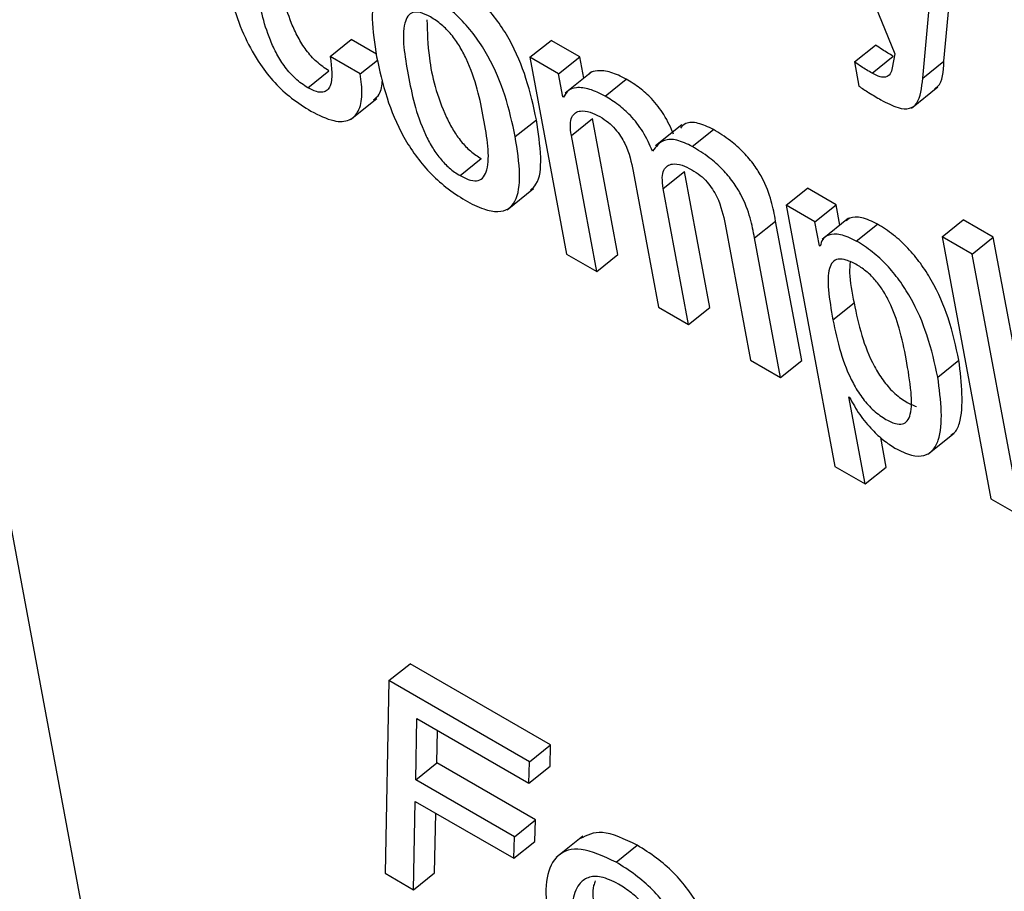
# Model space of a CAD drawing. Units: inches. Extents: x 0.1 to 10.8, y 0.2 to 8.4.
# Drawn here: x 9.2 to 9.2, y 5.9 to 6 of the extents above; entities that cross this region are included whole.
import ezdxf

# ---------------------------------------------------------------- set-up
doc = ezdxf.new("R2010")
doc.units = ezdxf.units.IN
doc.header["$MEASUREMENT"] = 0

msp = doc.modelspace()

# ---------------------------------------------------------------- linework, layer by layer
at = {"color": 7, "linetype": 'Continuous', "lineweight": 25}
for p, q in [((9.16874377, 6.14044972), (9.21633542, 5.88519411)), ((9.2173992, 5.96534584), (9.21903476, 5.96128652)), ((9.21988692, 5.96115877), (9.22017251, 5.9642513)), ((9.21951966, 5.96086432), (9.21980526, 5.96395685)), ((9.20922864, 5.96123857), (9.20959589, 5.96153302)), ((9.21003072, 5.961282), (9.20959589, 5.96153302)), ((9.21269753, 5.96122642), (9.21306479, 5.96152087)), ((9.2135631, 5.9612332), (9.21306479, 5.96152087)), ((9.21833269, 5.96114544), (9.21869994, 5.96143989)), ((9.20975207, 5.9609364), (9.20922864, 5.96123857)), ((9.21269753, 5.96122642), (9.21333513, 5.95780671)), ((9.21319585, 5.96093875), (9.21269753, 5.96122642)), ((9.21319585, 5.96093875), (9.2135631, 5.9612332)), ((9.21363247, 5.96086117), (9.2135631, 5.9612332)), ((9.21864175, 5.96094988), (9.21900901, 5.96124432)), ((9.21903476, 5.96128652), (9.21899091, 5.96104444)), ((9.20975207, 5.9609364), (9.21005115, 5.96117618)), ((9.21833269, 5.96114544), (9.21841112, 5.96072479)), ((9.21951966, 5.96086432), (9.21988692, 5.96115877)), ((9.20884014, 5.96069681), (9.2092074, 5.96099126)), ((9.21327059, 5.96053784), (9.21319585, 5.96093875)), ((9.2137715, 5.96097264), (9.21331243, 5.96060458)), ((9.21400278, 5.96055263), (9.21437003, 5.96084708)), ((9.21932273, 5.96034277), (9.2197818, 5.96071083)), ((9.2095797, 5.96014327), (9.21003877, 5.96051133)), ((9.21327059, 5.96053784), (9.21331188, 5.96057094)), ((9.21328303, 5.96053066), (9.21327059, 5.96053784)), ((9.2124422, 5.95984777), (9.21280946, 5.96014222)), ((9.21341804, 5.95986602), (9.2137853, 5.96016047)), ((9.21422556, 5.95779913), (9.2137853, 5.96016047)), ((9.21533702, 5.96005429), (9.21487795, 5.95968623)), ((9.21385831, 5.95750468), (9.21341804, 5.95986602)), ((9.21551801, 5.9596779), (9.21588527, 5.95997235)), ((9.21148394, 5.95917057), (9.21185119, 5.95946502)), ((9.21449129, 5.95924645), (9.21493156, 5.95688511)), ((9.21501447, 5.95894443), (9.21538173, 5.95923887)), ((9.21582199, 5.95687753), (9.21538173, 5.95923887)), ((9.2123004, 5.95857803), (9.21275947, 5.95894609)), ((9.21545473, 5.95658308), (9.21501447, 5.95894443)), ((9.21714962, 5.95865629), (9.21751688, 5.95895073)), ((9.21801519, 5.95866306), (9.21751688, 5.95895073)), ((9.21714962, 5.95865629), (9.21799655, 5.9541138)), ((9.21764793, 5.95836862), (9.21714962, 5.95865629)), ((9.21764793, 5.95836862), (9.21801519, 5.95866306)), ((9.21808132, 5.95830839), (9.21801519, 5.95866306)), ((9.21608747, 5.958325), (9.21652773, 5.95596365)), ((9.21659873, 5.95808685), (9.21696599, 5.9583813)), ((9.21741817, 5.95595608), (9.21696599, 5.9583813)), ((9.21772626, 5.95794849), (9.21764793, 5.95836862)), ((9.21823242, 5.95842954), (9.21777335, 5.95806148)), ((9.21836708, 5.95803317), (9.21873433, 5.95832762)), ((9.21985619, 5.95810732), (9.22022345, 5.95840177)), ((9.22074662, 5.95809974), (9.22022345, 5.95840177)), ((9.21705091, 5.95566163), (9.21659873, 5.95808685)), ((9.21772626, 5.95794849), (9.21774828, 5.95796614)), ((9.21773895, 5.95794116), (9.21772626, 5.95794849)), ((9.22037937, 5.9578053), (9.21985619, 5.95810732)), ((9.21985619, 5.95810732), (9.22070554, 5.95355186)), ((9.22037937, 5.9578053), (9.22074662, 5.95809974)), ((9.22159598, 5.95354428), (9.22074662, 5.95809974)), ((9.21333513, 5.95780671), (9.21385831, 5.95750468)), ((9.21385831, 5.95750468), (9.21422556, 5.95779913)), ((9.22122872, 5.95324983), (9.22037937, 5.9578053)), ((9.21796069, 5.95666201), (9.21832795, 5.95695646)), ((9.21493156, 5.95688511), (9.21545473, 5.95658308)), ((9.21545473, 5.95658308), (9.21582199, 5.95687753)), ((9.21652773, 5.95596365), (9.21705091, 5.95566163)), ((9.21705091, 5.95566163), (9.21741817, 5.95595608)), ((9.21978193, 5.95566763), (9.22014919, 5.95596208)), ((9.21823812, 5.95532337), (9.21825056, 5.95531619)), ((9.21851998, 5.95381163), (9.21823812, 5.95532337)), ((9.21960862, 5.95432711), (9.22006769, 5.95469517)), ((9.21888724, 5.95410608), (9.21879205, 5.9546166)), ((9.21799655, 5.9541138), (9.21851998, 5.95381163)), ((9.21851998, 5.95381163), (9.21888724, 5.95410608)), ((9.22070554, 5.95355186), (9.22122872, 5.95324983)), ((9.2102486, 5.95039329), (9.21061585, 5.95068774)), ((9.21305667, 5.94927868), (9.21061585, 5.95068774)), ((9.2102486, 5.95039329), (9.21018224, 5.94704536)), ((9.21268942, 5.94898423), (9.2102486, 5.95039329)), ((9.21071394, 5.94866858), (9.210733, 5.94973457)), ((9.210733, 5.94973457), (9.21268033, 5.9486104)), ((9.21108119, 5.94896303), (9.21109129, 5.94952773)), ((9.21268942, 5.94898423), (9.21305667, 5.94927868)), ((9.21304758, 5.94890485), (9.21305667, 5.94927868)), ((9.21071394, 5.94866858), (9.21108119, 5.94896303)), ((9.21279484, 5.94797376), (9.21108119, 5.94896303)), ((9.21268033, 5.9486104), (9.21268942, 5.94898423)), ((9.21268033, 5.9486104), (9.21304758, 5.94890485)), ((9.21242759, 5.94767931), (9.21071394, 5.94866858)), ((9.21067574, 5.94676048), (9.21070484, 5.94829475)), ((9.21070484, 5.94829475), (9.21241849, 5.94730548)), ((9.21104299, 5.94705492), (9.2110626, 5.94808822)), ((9.21242759, 5.94767931), (9.21279484, 5.94797376)), ((9.21278575, 5.94759993), (9.21279484, 5.94797376)), ((9.21361427, 5.94769001), (9.2131552, 5.94732195)), ((9.21241849, 5.94730548), (9.21242759, 5.94767931)), ((9.21241849, 5.94730548), (9.21278575, 5.94759993)), ((9.21419334, 5.94723878), (9.2145606, 5.94753323)), ((9.21018224, 5.94704536), (9.21067574, 5.94676048)), ((9.21067574, 5.94676048), (9.21104299, 5.94705492))]:
    msp.add_line(p, q, dxfattribs=at)
for points, knots in [([(9.21280946, 5.96014222), (9.21275951, 5.96037639), (9.21266582, 5.96081567), (9.21242201, 5.9614149), (9.21214355, 5.96185863), (9.21189231, 5.96216181), (9.21159228, 5.9624327), (9.21126995, 5.96264616), (9.2109575, 5.96279977), (9.21070407, 5.96284536), (9.21055598, 5.96282188), (9.2105114, 5.96276773), (9.21050406, 5.96275881)], [0, 0, 0, 0, 0.20100395, 0.37706767, 0.45740059, 0.53704865, 0.62247214, 0.72120798, 0.81943237, 0.90464433, 0.98428637, 1, 1, 1, 1]), ([(9.20740614, 5.96271934), (9.20744873, 5.96251645), (9.20752597, 5.96214843), (9.20772345, 5.96159894), (9.20797345, 5.96113846), (9.20826287, 5.96077526), (9.20857076, 5.96049272), (9.20878141, 5.96036112), (9.20889335, 5.96029118)], [0, 0, 0, 0, 0.24784813, 0.44955701, 0.61626246, 0.73593271, 0.85967125, 1, 1, 1, 1]), ([(9.2092074, 5.96099126), (9.20913469, 5.96103922), (9.2089971, 5.96112999), (9.20880596, 5.96134833), (9.20866197, 5.9615808), (9.20844405, 5.96205899), (9.20837513, 5.96241733), (9.20832003, 5.96270379)], [0, 0, 0, 0, 0.13027071, 0.2465162, 0.36525014, 0.49255727, 1, 1, 1, 1]), ([(9.20884014, 5.96069681), (9.20876743, 5.96074477), (9.20862985, 5.96083555), (9.2084387, 5.96105389), (9.20829472, 5.96128635), (9.2080768, 5.96176455), (9.20800787, 5.96212288), (9.20795277, 5.96240934)], [0, 0, 0, 0, 0.13027071, 0.2465162, 0.36525014, 0.49255727, 1, 1, 1, 1]), ([(9.2124422, 5.95984777), (9.21239226, 5.96008194), (9.21229856, 5.96052122), (9.21205475, 5.96112046), (9.21177629, 5.96156418), (9.21152504, 5.96186738), (9.2112251, 5.96213816), (9.21090236, 5.96235212), (9.2105914, 5.96250393), (9.21033322, 5.96255523), (9.21014823, 5.96250393), (9.20998739, 5.96231397), (9.20993335, 5.96188687), (9.21000024, 5.96146286), (9.21003589, 5.9612369)], [0, 0, 0, 0, 0.139397728, 0.261499217, 0.317210691, 0.372447215, 0.431689038, 0.500163072, 0.568282416, 0.62737754, 0.682609885, 0.738380488, 0.860587209, 1, 1, 1, 1]), ([(9.2109697, 5.96192868), (9.21090941, 5.96195912), (9.21079442, 5.96201717), (9.21065742, 5.9620153), (9.21056822, 5.96194484), (9.21045585, 5.96164588), (9.21057787, 5.96092431), (9.21072624, 5.9601876), (9.21098955, 5.95967159), (9.21113001, 5.95946838), (9.21130192, 5.95928823), (9.21142123, 5.95921111), (9.21148394, 5.95917057)], [0, 0, 0, 0, 0.054942074, 0.104798408, 0.155878462, 0.212197901, 0.499761759, 0.787044487, 0.843314004, 0.894426209, 0.944514243, 1, 1, 1, 1]), ([(9.21090839, 5.96187804), (9.21091451, 5.96166331), (9.21092889, 5.96115843), (9.21109524, 5.96048064), (9.21135665, 5.95996616), (9.2114973, 5.9597628), (9.21166917, 5.95958269), (9.21178849, 5.95950556), (9.21185119, 5.95946502)], [0, 0, 0, 0, 0.29825477, 0.70126131, 0.78019743, 0.85189876, 0.92216336, 1, 1, 1, 1]), ([(9.21148394, 5.95917057), (9.21154686, 5.95913856), (9.21166626, 5.95907781), (9.21180975, 5.95907541), (9.21190384, 5.95914317), (9.21202247, 5.95943748), (9.2118996, 5.9601611), (9.21175163, 5.96089918), (9.21148223, 5.961418), (9.21133682, 5.9616241), (9.21115866, 5.96180722), (9.21103502, 5.96188669), (9.2109697, 5.96192868)], [0, 0, 0, 0, 0.05672888, 0.10763729, 0.15904299, 0.21515838, 0.49959888, 0.78413455, 0.84018853, 0.89160718, 0.94273445, 1, 1, 1, 1]), ([(9.21900901, 5.96124432), (9.21894494, 5.96128157), (9.2188426, 5.96134106), (9.21873877, 5.961413), (9.21869994, 5.96143989)], [0, 0, 0, 0, 0.626135527, 1, 1, 1, 1]), ([(9.20922864, 5.96123857), (9.20925403, 5.96104725), (9.20928546, 5.96081047), (9.20918426, 5.96065056), (9.20910399, 5.96061174), (9.20898694, 5.96062154), (9.20889104, 5.96067071), (9.20884014, 5.96069681)], [0, 0, 0, 0, 0.50444745, 0.62432794, 0.74136319, 0.8627128, 1, 1, 1, 1]), ([(9.21003589, 5.9612369), (9.21008583, 5.96100289), (9.21017953, 5.96056376), (9.21042349, 5.95996465), (9.21070204, 5.95952091), (9.21095337, 5.95921764), (9.21125336, 5.95894678), (9.21157613, 5.95873278), (9.21188707, 5.958581), (9.2121452, 5.95852977), (9.21233009, 5.95858117), (9.21249078, 5.95877122), (9.21254469, 5.9591982), (9.21247782, 5.95962199), (9.2124422, 5.95984777)], [0, 0, 0, 0, 0.13932696, 0.26144353, 0.31718267, 0.37245088, 0.43172092, 0.5002159, 0.56834714, 0.62744835, 0.68268601, 0.7384616, 0.86066052, 1, 1, 1, 1]), ([(9.21864175, 5.96094988), (9.21857768, 5.96098712), (9.21847535, 5.96104661), (9.21837151, 5.96111855), (9.21833269, 5.96114544)], [0, 0, 0, 0, 0.62613553, 1, 1, 1, 1]), ([(9.21899091, 5.96104444), (9.2189813, 5.96100581), (9.2189626, 5.96093072), (9.2188891, 5.96087332), (9.21877638, 5.96088022), (9.21868908, 5.96092539), (9.21864175, 5.96094988)], [0, 0, 0, 0, 0.27458855, 0.53372567, 0.7472548, 1, 1, 1, 1]), ([(9.21972796, 5.9606842), (9.21974575, 5.9606952), (9.2198725, 5.96077358), (9.21988026, 5.96098071), (9.21988692, 5.96115877)], [0, 0, 0, 0, 0.140351267, 1, 1, 1, 1]), ([(9.20889335, 5.96029118), (9.20903103, 5.96022217), (9.20928585, 5.96009446), (9.20957136, 5.96011332), (9.20973651, 5.96028253), (9.20979997, 5.96056402), (9.20976777, 5.96081435), (9.20975207, 5.9609364)], [0, 0, 0, 0, 0.22298584, 0.41270263, 0.59223841, 0.80118557, 1, 1, 1, 1]), ([(9.21437003, 5.96084708), (9.21427878, 5.96089271), (9.21409535, 5.96098445), (9.2138854, 5.96099941), (9.21375957, 5.96097955), (9.21372998, 5.96093649), (9.21372783, 5.96093336)], [0, 0, 0, 0, 0.349870685, 0.703255495, 0.978425092, 1, 1, 1, 1]), ([(9.21879452, 5.96048631), (9.21889646, 5.96043285), (9.21908045, 5.96033636), (9.21929812, 5.96032099), (9.21948388, 5.96046352), (9.21950469, 5.96069666), (9.21951966, 5.96086432)], [0, 0, 0, 0, 0.22362928, 0.4036546, 0.57114696, 1, 1, 1, 1]), ([(9.20998135, 5.96048833), (9.21001853, 5.96051592), (9.21011314, 5.96058614), (9.21012842, 5.96073895), (9.2101377, 5.96083171)], [0, 0, 0, 0, 0.39295628, 1, 1, 1, 1]), ([(9.21400278, 5.96055263), (9.2139119, 5.96059781), (9.21372922, 5.96068863), (9.21351401, 5.96071001), (9.21335497, 5.96066305), (9.213307, 5.96057478), (9.21328303, 5.96053066)], [0, 0, 0, 0, 0.27911192, 0.56102725, 0.78054583, 1, 1, 1, 1]), ([(9.21519388, 5.95988813), (9.21514403, 5.96000207), (9.21505186, 5.96021276), (9.21482956, 5.96050174), (9.21459598, 5.96070792), (9.2144489, 5.9607985), (9.21437003, 5.96084708)], [0, 0, 0, 0, 0.29916237, 0.55319419, 0.76042502, 1, 1, 1, 1]), ([(9.21841112, 5.96072479), (9.21846783, 5.96068744), (9.21859635, 5.96060279), (9.21872349, 5.96052806), (9.21879452, 5.96048631)], [0, 0, 0, 0, 0.44128397, 1, 1, 1, 1]), ([(9.21482663, 5.95959368), (9.21477678, 5.95970762), (9.2146846, 5.95991831), (9.21446231, 5.96020729), (9.21422872, 5.96041347), (9.21408164, 5.96050405), (9.21400278, 5.96055263)], [0, 0, 0, 0, 0.29916237, 0.55319419, 0.76042502, 1, 1, 1, 1]), ([(9.21341804, 5.95986602), (9.21340878, 5.95993235), (9.21339172, 5.96005458), (9.21341945, 5.96018864), (9.21348224, 5.96026736), (9.21358668, 5.96030293), (9.21373194, 5.96028592), (9.21385561, 5.96022396), (9.21391371, 5.96019484)], [0, 0, 0, 0, 0.193966137, 0.357454165, 0.501593672, 0.634500461, 0.828259877, 1, 1, 1, 1]), ([(9.21391371, 5.96019484), (9.21396255, 5.96016399), (9.21405212, 5.9601074), (9.21417839, 5.95998535), (9.21427632, 5.95985567), (9.21442084, 5.95959463), (9.21445999, 5.95940112), (9.21449129, 5.95924645)], [0, 0, 0, 0, 0.15632425, 0.28671582, 0.40636075, 0.52549544, 1, 1, 1, 1]), ([(9.21270861, 5.95891504), (9.21274268, 5.95894758), (9.21286938, 5.9590686), (9.2129082, 5.95949723), (9.21284378, 5.95991803), (9.21280946, 5.96014222)], [0, 0, 0, 0, 0.14665228, 0.54536302, 1, 1, 1, 1]), ([(9.21588527, 5.95997235), (9.21579428, 5.96001457), (9.21561302, 5.96009869), (9.2154066, 5.96010336), (9.21533912, 5.96002478), (9.21531149, 5.95999261)], [0, 0, 0, 0, 0.37316706, 0.74336298, 1, 1, 1, 1]), ([(9.21696599, 5.9583813), (9.21694438, 5.9584946), (9.21689938, 5.95873053), (9.21677605, 5.95906731), (9.21659586, 5.95936029), (9.21640651, 5.9595849), (9.21616038, 5.95980212), (9.21598362, 5.9599115), (9.21588527, 5.95997235)], [0, 0, 0, 0, 0.20775856, 0.4326222, 0.54763894, 0.67157721, 0.81728209, 1, 1, 1, 1]), ([(9.21551801, 5.9596779), (9.21542637, 5.95972098), (9.21524381, 5.95980681), (9.2149821, 5.95979785), (9.21488556, 5.95967108), (9.21482663, 5.95959368)], [0, 0, 0, 0, 0.281928232, 0.561611757, 1, 1, 1, 1]), ([(9.21659873, 5.95808685), (9.21657713, 5.95820015), (9.21653213, 5.95843608), (9.21640879, 5.95877286), (9.2162286, 5.95906584), (9.21603926, 5.95929045), (9.21579313, 5.95950768), (9.21561636, 5.95961705), (9.21551801, 5.9596779)], [0, 0, 0, 0, 0.20775856, 0.4326222, 0.54763894, 0.67157721, 0.81728209, 1, 1, 1, 1]), ([(9.21501447, 5.95894443), (9.21500521, 5.95901075), (9.21498814, 5.95913298), (9.21501584, 5.95926706), (9.21507859, 5.95934581), (9.215183, 5.9593814), (9.2153283, 5.95936437), (9.215452, 5.95930238), (9.21551014, 5.95927324)], [0, 0, 0, 0, 0.19395511, 0.357425, 0.50153789, 0.63441795, 0.82817044, 1, 1, 1, 1]), ([(9.21551014, 5.95927324), (9.21555895, 5.9592424), (9.21564847, 5.95918584), (9.21577468, 5.95906383), (9.21587256, 5.95893417), (9.21601702, 5.95867316), (9.21605617, 5.95847966), (9.21608747, 5.958325)], [0, 0, 0, 0, 0.15626671, 0.28662358, 0.40625819, 0.52540138, 1, 1, 1, 1]), ([(9.21873433, 5.95832762), (9.21864015, 5.95837195), (9.21845827, 5.95845756), (9.21827609, 5.95845594), (9.21821182, 5.95840215), (9.21819207, 5.95838562)], [0, 0, 0, 0, 0.4265953, 0.82373758, 1, 1, 1, 1]), ([(9.22014919, 5.95596208), (9.22009715, 5.95620117), (9.22000196, 5.95663852), (9.21975363, 5.9572288), (9.21948958, 5.9576454), (9.21926471, 5.95791719), (9.21900538, 5.95815668), (9.2188278, 5.95826867), (9.21873433, 5.95832762)], [0, 0, 0, 0, 0.302121055, 0.552663574, 0.662891894, 0.768918135, 0.878370285, 1, 1, 1, 1]), ([(9.21836708, 5.95803317), (9.21827207, 5.95807846), (9.21808863, 5.95816591), (9.21789601, 5.95815216), (9.21777498, 5.95807815), (9.21775058, 5.95798537), (9.21773895, 5.95794116)], [0, 0, 0, 0, 0.30984764, 0.59830276, 0.80860203, 1, 1, 1, 1]), ([(9.21978193, 5.95566763), (9.21972989, 5.95590672), (9.2196347, 5.95634407), (9.21938637, 5.95693435), (9.21912232, 5.95735095), (9.21889746, 5.95762274), (9.21863812, 5.95786224), (9.21846054, 5.95797423), (9.21836708, 5.95803317)], [0, 0, 0, 0, 0.30212106, 0.55266357, 0.66289189, 0.76891814, 0.87837028, 1, 1, 1, 1]), ([(9.21923389, 5.95598401), (9.2191983, 5.9561586), (9.21913419, 5.95647317), (9.21899357, 5.95688145), (9.21883905, 5.95716823), (9.21870706, 5.95735041), (9.21854971, 5.95750697), (9.21837286, 5.95762697), (9.21819729, 5.95770995), (9.21804647, 5.9577285), (9.21794702, 5.95767267), (9.21787029, 5.95750766), (9.21787363, 5.95716193), (9.21792969, 5.95684004), (9.21796069, 5.95666201)], [0, 0, 0, 0, 0.15748556, 0.28375838, 0.33598393, 0.38344439, 0.43043784, 0.48260483, 0.54389785, 0.59697304, 0.64847512, 0.70385121, 0.8362124, 1, 1, 1, 1]), ([(9.21825966, 5.95767105), (9.21825487, 5.95760913), (9.21823857, 5.95739824), (9.21829095, 5.95713935), (9.21832795, 5.95695646)], [0, 0, 0, 0, 0.29357153, 1, 1, 1, 1]), ([(9.21832795, 5.95695646), (9.2183666, 5.95677105), (9.21843914, 5.95642304), (9.21861217, 5.95595751), (9.21882126, 5.95561359), (9.21901304, 5.95539322), (9.21922282, 5.95523178), (9.21935127, 5.95518036), (9.21941279, 5.95515572)], [0, 0, 0, 0, 0.29674166, 0.55695209, 0.66936036, 0.77651515, 0.89295767, 1, 1, 1, 1]), ([(9.21796069, 5.95666201), (9.21799933, 5.95647663), (9.21807185, 5.95612867), (9.218245, 5.95566285), (9.21845388, 5.95531945), (9.21864625, 5.95509761), (9.21885373, 5.95494196), (9.21903798, 5.9548523), (9.21917537, 5.95484397), (9.21926202, 5.9549053), (9.21933178, 5.95507832), (9.21932663, 5.95544452), (9.21926743, 5.95578888), (9.21923389, 5.95598401)], [0, 0, 0, 0, 0.16198013, 0.30401924, 0.36537869, 0.42387047, 0.48743207, 0.54586246, 0.59173686, 0.63884583, 0.69196947, 0.82545313, 1, 1, 1, 1]), ([(9.22001522, 5.95466702), (9.22003064, 5.95467538), (9.22010141, 5.95471379), (9.22025242, 5.95506696), (9.22019533, 5.95556197), (9.22014919, 5.95596208)], [0, 0, 0, 0, 0.05068788, 0.23268653, 1, 1, 1, 1]), ([(9.21903798, 5.95443481), (9.21913691, 5.95438531), (9.2193262, 5.95429059), (9.21955187, 5.95429073), (9.21970498, 5.95438979), (9.21989896, 5.95475478), (9.21983424, 5.9552596), (9.21978193, 5.95566763)], [0, 0, 0, 0, 0.12735978, 0.24369355, 0.3603853, 0.48300989, 1, 1, 1, 1]), ([(9.21825056, 5.95531619), (9.21830494, 5.95521612), (9.21841228, 5.95501859), (9.21862727, 5.95476254), (9.21884016, 5.95456258), (9.21897183, 5.95447753), (9.21903798, 5.95443481)], [0, 0, 0, 0, 0.28511947, 0.56278097, 0.78035786, 1, 1, 1, 1]), ([(9.2145606, 5.94753323), (9.21434384, 5.94763665), (9.21393322, 5.94783258), (9.21368798, 5.94770681), (9.2135722, 5.94764743)], [0, 0, 0, 0, 0.52789242, 1, 1, 1, 1]), ([(9.21569682, 5.94476242), (9.21570602, 5.94476494), (9.21585204, 5.94480492), (9.21593119, 5.94515812), (9.21592874, 5.94563209), (9.21581023, 5.94608952), (9.21565962, 5.94643744), (9.21545083, 5.94676712), (9.21518971, 5.94706661), (9.2148841, 5.94733242), (9.21467298, 5.94746347), (9.2145606, 5.94753323)], [0, 0, 0, 0, 0.01338955, 0.21248311, 0.42067018, 0.52831454, 0.6228207, 0.71011248, 0.79749882, 0.89221221, 1, 1, 1, 1]), ([(9.21419334, 5.94723878), (9.21398029, 5.94733778), (9.21356868, 5.94752905), (9.21314916, 5.94738909), (9.21296028, 5.94699055), (9.21297394, 5.94645892), (9.21314439, 5.94589413), (9.21345197, 5.94537017), (9.2138851, 5.94488811), (9.2141958, 5.94468435), (9.2143608, 5.94457613)], [0, 0, 0, 0, 0.15069841, 0.29114589, 0.43447697, 0.58416754, 0.69042363, 0.78828817, 0.88756402, 1, 1, 1, 1]), ([(9.2143608, 5.94457613), (9.21457332, 5.94447768), (9.21498385, 5.94428749), (9.2153967, 5.94443652), (9.21557963, 5.94484104), (9.21555941, 5.94534063), (9.21544332, 5.94579457), (9.21529229, 5.94614311), (9.2150836, 5.94647264), (9.21482245, 5.94677217), (9.21451685, 5.94703797), (9.21430572, 5.94716902), (9.21419334, 5.94723878)], [0, 0, 0, 0, 0.15006407, 0.28988199, 0.43318061, 0.58302434, 0.66050193, 0.72852323, 0.79135195, 0.85424872, 0.92241918, 1, 1, 1, 1]), ([(9.21423675, 5.94685781), (9.21413278, 5.94690787), (9.21393035, 5.94700535), (9.21369742, 5.94698445), (9.21351458, 5.94684386), (9.21341837, 5.94655881), (9.21342856, 5.94618587), (9.2135363, 5.94581073), (9.21371098, 5.94550317), (9.21391149, 5.9452669), (9.21411585, 5.94508394), (9.2142576, 5.94499526), (9.21433312, 5.94494802)], [0, 0, 0, 0, 0.10533494, 0.20509091, 0.30598916, 0.45998673, 0.60719298, 0.70896599, 0.79960726, 0.86004805, 0.92543903, 1, 1, 1, 1]), ([(9.21383406, 5.9469113), (9.2138233, 5.94688558), (9.21377192, 5.94676279), (9.21380019, 5.94647612), (9.21390268, 5.94610602), (9.21407838, 5.94579748), (9.21427871, 5.94556138), (9.21448312, 5.94537838), (9.21462486, 5.94528971), (9.21470038, 5.94524247)], [0, 0, 0, 0, 0.06736516, 0.32159906, 0.49736707, 0.65390989, 0.75829471, 0.8712288, 1, 1, 1, 1]), ([(9.21433312, 5.94494802), (9.2144783, 5.94488816), (9.21476776, 5.94476882), (9.21501455, 5.94494897), (9.21512112, 5.94525517), (9.21511292, 5.94562023), (9.21500849, 5.94598658), (9.2148468, 5.94629032), (9.21465377, 5.94653246), (9.21445231, 5.94672156), (9.21431179, 5.94681038), (9.21423675, 5.94685781)], [0, 0, 0, 0, 0.15153255, 0.30214084, 0.45698769, 0.60243351, 0.70419623, 0.79730053, 0.85876268, 0.92456857, 1, 1, 1, 1])]:
    msp.add_open_spline(points, degree=3, knots=knots, dxfattribs=at)

doc.saveas('drawing.dxf')
